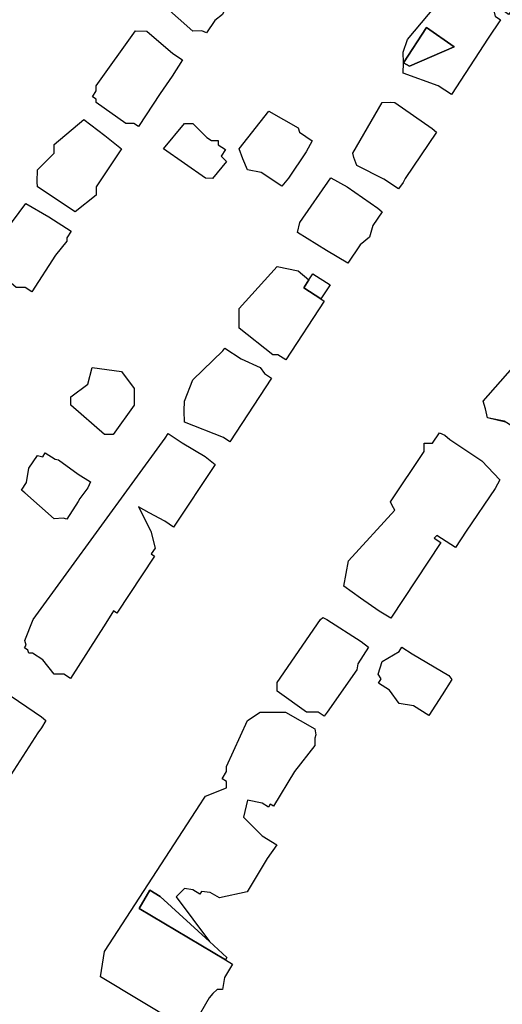
# Model space of a CAD drawing. Units: inches. Extents: x 487009 to 506356, y 6716107 to 6744986.
# Drawn here: x 499082 to 499169, y 6729740 to 6729916 of the extents above; entities that cross this region are included whole.
import ezdxf

# ---------------------------------------------------------------- set-up
doc = ezdxf.new("R2010")
doc.units = ezdxf.units.IN
doc.header["$MEASUREMENT"] = 0
doc.layers.add('DBO.Building_Outlines_2021', color=10, linetype='Continuous')
doc.layers.add('DBO.Building_Outlines_sub_2021', color=10, linetype='Continuous')

msp = doc.modelspace()

# ---------------------------------------------------------------- linework, layer by layer
at = {"layer": 'DBO.Building_Outlines_2021'}
for points in [[(499117.2585, 6729915.3708, 649.9648), (499115.7688, 6729913.1373, 649.9648), (499114.9644, 6729913.5355, 649.9648), (499113.37, 6729913.46, 649.9648), (499108.12, 6729918.1021, 649.9648), (499107.3076, 6729918.7861, 649.9648), (499108.12, 6729920.0042, 649.9648), (499108.12, 6729920.96, 649.9648), (499109.62, 6729923.21, 649.9648), (499110.2583, 6729923.21, 649.9648), (499113.203, 6729927.6249, 649.9648), (499113.7045, 6729928.523, 649.9648), (499118.2582, 6729925.7749, 649.9648), (499122.3725, 6729923.0381, 649.9648), (499119.8882, 6729919.3135, 649.9648), (499118.62, 6729916.46, 649.9648)], [(499150.889, 6729907.7831, 649.7096), (499155.0144, 6729914.1089, 648.2148), (499159.9261, 6729910.6448, 648.2148), (499151.9631, 6729907.2156, 648.2148)], [(499107.5198, 6729902.3222, 649.9276), (499103.6304, 6729896.4426, 649.9276), (499102.8483, 6729896.96, 649.9276), (499101.37, 6729896.96, 649.9276), (499096.12, 6729900.71, 649.9276), (499096.12, 6729901.3072, 649.9276), (499095.4307, 6729901.7631, 649.9276), (499096.12, 6729902.8052, 649.9276), (499096.12, 6729903.71, 649.9276), (499103.1078, 6729913.4913, 649.9276), (499105.12, 6729913.46, 649.9276), (499109.7627, 6729909.4806, 649.9276), (499111.4964, 6729908.3337, 649.9276), (499109.6612, 6729905.4158, 649.9276)], [(499150.8257, 6729886.46, 649.9184), (499150.0197, 6729885.3216, 649.9184), (499147.425, 6729887.0575, 649.9184), (499142.62, 6729889.46, 649.9184), (499142.053, 6729890.934, 649.9184), (499141.87, 6729891.71, 649.9184), (499147.12, 6729900.71, 649.9184), (499148.5943, 6729900.7602, 649.9184), (499149.37, 6729900.71, 649.9184), (499156.0478, 6729896.0759, 649.9184), (499156.7695, 6729895.4107, 649.9184), (499151.236, 6729887.1396, 649.9184)], [(499130.4215, 6729887.2497, 648.1118), (499129.2068, 6729885.7709, 648.1118), (499125.5368, 6729888.2266, 648.1118), (499123.12, 6729888.71, 648.1118), (499122.2644, 6729890.6735, 648.1118), (499121.62, 6729892.46, 648.1118), (499126.87, 6729899.21, 648.1118), (499132.12, 6729896.21, 648.1118), (499132.3783, 6729895.4353, 648.1118), (499134.6545, 6729893.9121, 648.1118), (499133.547, 6729891.929, 648.1118)], [(499096.12, 6729884.21, 649.3622), (499092.37, 6729881.21, 649.3622), (499085.62, 6729885.71, 649.3622), (499085.5592, 6729886.549, 649.3622), (499085.62, 6729888.71, 649.3622), (499088.62, 6729891.71, 649.3622), (499088.62, 6729893.21, 649.3622), (499093.9328, 6729897.6874, 649.3622), (499097.642, 6729894.841, 649.3622), (499100.62, 6729892.46, 649.3622), (499096.12, 6729885.71, 649.3622)], [(499115.8463, 6729894.4837, 647.3716), (499116.6572, 6729893.96, 647.3716), (499117.87, 6729893.96, 647.3716), (499117.87, 6729893.1766, 647.3716), (499119.151, 6729892.3492, 647.3716), (499118.3975, 6729891.1825, 647.3716), (499119.37, 6729890.21, 647.3716), (499116.8651, 6729887.1748, 647.3716), (499115.62, 6729887.21, 647.3716), (499108.12, 6729892.46, 647.3716), (499111.87, 6729896.96, 647.3716), (499113.37, 6729896.96, 647.3716)], [(499143.1601, 6729875.3421, 649.5829), (499140.9681, 6729872.0668, 649.5829), (499137.1932, 6729874.3166, 649.5829), (499132.0165, 6729877.5045, 649.5829), (499132.3997, 6729879.2965, 649.5829), (499137.9762, 6729887.3035, 649.5829), (499140.8432, 6729885.71, 649.5829), (499146.3444, 6729881.8703, 649.5829), (499147.1132, 6729881.2488, 649.5829), (499145.4618, 6729878.7813, 649.5829), (499144.87, 6729876.71, 649.5829)], [(499088.8701, 6729873.5157, 650.0281), (499084.6112, 6729866.9491, 650.0281), (499083.438, 6729867.71, 650.0281), (499081.87, 6729867.71, 650.0281), (499077.37, 6729871.5087, 650.0281), (499076.676, 6729872.0075, 650.0281), (499077.37, 6729873.0777, 650.0281), (499077.37, 6729874.46, 650.0281), (499083.5474, 6729882.7292, 650.0281), (499087.6826, 6729880.333, 650.0281), (499091.6427, 6729877.7905, 650.0281), (499090.87, 6729876.5992, 650.0281), (499090.87, 6729875.96, 650.0281)], [(499136.7862, 6729865.2783, 650.0977), (499129.901, 6729854.7935, 650.0977), (499128.5053, 6729855.71, 650.0977), (499127.62, 6729855.71, 650.0977), (499121.5859, 6729860.4714, 650.0977), (499121.62, 6729863.96, 650.0977), (499128.37, 6729871.46, 650.0977), (499132.12, 6729870.71, 650.0977), (499134.0498, 6729869.1019, 649.1462), (499133.1199, 6729867.6858, 648.1946), (499136.1754, 6729865.6794, 649.1462)], [(499136.1754, 6729865.6794, 649.1462), (499133.1199, 6729867.6858, 648.1946), (499134.0498, 6729869.1019, 649.1462), (499134.755, 6729870.1758, 649.1462), (499137.8105, 6729868.1693, 649.1462)], [(499127.3816, 6729851.5207, 650.3104), (499119.9473, 6729840.1893, 650.3104), (499118.8157, 6729840.9317, 650.3104), (499111.87, 6729843.71, 650.3104), (499111.8145, 6729845.713, 650.3104), (499111.87, 6729847.46, 650.3104), (499113.37, 6729851.21, 650.3104), (499118.6842, 6729856.4315, 650.3104), (499119.0592, 6729856.8765, 650.3104), (499121.9495, 6729854.9802, 650.3104), (499125.37, 6729853.46, 650.3104), (499126.1042, 6729852.3588, 650.3104)], [(499177.6251, 6729847.5551, 0), (499173.2638, 6729840.9794, 0), (499169.3551, 6729843.5578, 0), (499168.8815, 6729843.8577, 0), (499165.87, 6729844.46, 0), (499165.5129, 6729846.0559, 0), (499165.12, 6729847.46, 0), (499170.4001, 6729853.4401, 0), (499171.6287, 6729855.2274, 0), (499175.425, 6729852.7095, 0), (499173.7229, 6729850.1432, 0)], [(499099.12, 6729841.46, 647.9381), (499097.62, 6729841.46, 647.9381), (499091.62, 6729846.71, 647.9381), (499091.62, 6729848.21, 647.9381), (499094.62, 6729850.46, 647.9381), (499095.37, 6729853.46, 647.9381), (499100.62, 6729852.71, 647.9381), (499102.87, 6729849.71, 647.9381), (499102.87, 6729846.71, 647.9381)], [(499117.3194, 6729836.1571, 650.7779), (499109.9255, 6729824.9666, 650.7779), (499108.3541, 6729826.0048, 650.7779), (499105.5421, 6729827.4876, 650.7779), (499103.6811, 6729828.5878, 650.7779), (499105.87, 6729824.21, 650.7779), (499106.62, 6729821.21, 650.7779), (499105.934, 6729820.1809, 650.7779), (499106.53, 6729819.7871, 650.7779), (499099.8093, 6729809.6153, 650.7779), (499099.1713, 6729810.0369, 650.7779), (499097.8516, 6729807.7964, 650.7779), (499091.5156, 6729797.9444, 650.7779), (499090.3568, 6729798.71, 650.7779), (499088.62, 6729798.71, 650.7779), (499086.5864, 6729801.252, 650.7779), (499084.7582, 6729802.46, 650.7779), (499084.12, 6729802.46, 650.7779), (499083.9398, 6729803.0007, 650.7779), (499083.3179, 6729803.4116, 650.7779), (499083.6402, 6729803.8994, 650.7779), (499083.37, 6729804.71, 650.7779), (499084.87, 6729808.46, 650.7779), (499108.4175, 6729840.8377, 650.7779), (499108.967, 6729841.6694, 650.7779), (499111.4698, 6729840.0157, 650.7779), (499115.5392, 6729837.5484, 650.7779)], [(499162.106, 6729824.208, 650.4965), (499160.1632, 6729821.2905, 650.4965), (499156.8758, 6729823.4608, 650.4965), (499156.4026, 6729822.9926, 650.4965), (499157.5869, 6729822.2091, 650.4965), (499148.6739, 6729808.7371, 650.4965), (499146.5978, 6729809.96, 650.4965), (499143.2594, 6729812.293, 650.4965), (499140.3025, 6729814.432, 650.4965), (499141.12, 6729818.96, 650.4965), (499149.37, 6729827.96, 650.4965), (499148.8772, 6729828.8293, 650.4965), (499148.62, 6729829.46, 650.4965), (499154.62, 6729838.46, 650.4965), (499154.62, 6729839.96, 650.4965), (499156.0764, 6729839.96, 650.4965), (499157.3111, 6729841.7987, 650.4965), (499158.2682, 6729841.3582, 650.4965), (499159.1723, 6729840.5909, 650.4965), (499164.8891, 6729836.8087, 650.4965), (499168.0654, 6729833.401, 650.4965), (499167.2467, 6729831.8436, 650.4965)], [(499087.0366, 6729838.2172, 648.5905), (499088.8145, 6729837.0711, 648.5905), (499089.37, 6729836.96, 648.5905), (499092.9156, 6729834.4274, 648.5905), (499095.1072, 6729833.0147, 648.5905), (499094.62, 6729831.9845, 648.5905), (499093.1931, 6729830.0452, 648.5905), (499092.8951, 6729829.5549, 648.5905), (499090.848, 6729826.3513, 648.5905), (499090.2196, 6729826.5761, 648.5905), (499088.62, 6729826.46, 648.5905), (499083.386, 6729831.0556, 648.5905), (499082.7996, 6729831.5395, 648.5905), (499083.6992, 6729832.9351, 648.5905), (499084.12, 6729835.46, 648.5905), (499085.62, 6729837.71, 648.5905), (499086.5852, 6729837.517, 648.5905)], [(499137.3115, 6729791.96, 650.318), (499136.7936, 6729791.2463, 650.318), (499135.6847, 6729791.96, 650.318), (499133.62, 6729791.96, 650.318), (499128.37, 6729795.71, 650.318), (499128.37, 6729797.21, 650.318), (499136.0823, 6729808.46, 650.318), (499136.5255, 6729808.8188, 650.318), (499137.2265, 6729808.46, 650.318), (499143.3482, 6729804.5571, 650.318), (499144.6949, 6729803.5232, 650.318), (499142.7741, 6729800.5388, 650.318), (499142.62, 6729799.46, 650.318)], [(499157.7846, 6729795.0085, 648.1285), (499155.4266, 6729791.3317, 648.1285), (499152.702, 6729793.0911, 648.1285), (499150.12, 6729793.46, 648.1285), (499148.3984, 6729795.8702, 648.1285), (499146.4561, 6729797.1245, 648.1285), (499146.9529, 6729797.8939, 648.1285), (499146.37, 6729798.71, 648.1285), (499147.12, 6729800.96, 648.1285), (499150.125, 6729802.763, 648.1285), (499150.6193, 6729803.5285, 648.1285), (499152.4306, 6729802.3588, 648.1285), (499158.9706, 6729798.471, 648.1285), (499159.5471, 6729797.7632, 648.1285)], [(499085.7024, 6729788.2182, 650.5632), (499079.839, 6729779.0959, 650.5632), (499077.2823, 6729780.7392, 650.5632), (499072.87, 6729782.21, 650.5632), (499071.7069, 6729784.4761, 650.5632), (499071.37, 6729785.21, 650.5632), (499073.62, 6729788.21, 650.5632), (499073.62, 6729790.46, 650.5632), (499078.12, 6729795.71, 650.5632), (499078.8785, 6729795.7148, 650.5632), (499079.62, 6729795.71, 650.5632), (499086.37, 6729791.0819, 650.5632), (499087.1418, 6729790.4576, 650.5632), (499086.37, 6729789.1085, 650.5632)], [(499116.3438, 6729750.995, 650.0096), (499119.4353, 6729748.1724, 650.0096), (499119.1805, 6729747.7244, 650.6254), (499103.7661, 6729756.8788, 648.1624), (499105.6692, 6729760.1791, 648.1624), (499107.5356, 6729759.0369, 648.1624)]]:
    msp.add_polyline3d(points, close=True, dxfattribs=at)
for points in [[(499168.1901, 6729915.5091, 650.2079), (499166.0369, 6729912.2369, 650.2079), (499159.4427, 6729902.1566, 650.2079), (499157.0662, 6729903.7069, 650.2079), (499150.87, 6729905.96, 650.2079), (499150.889, 6729907.7831, 649.7096), (499151.9631, 6729907.2156, 648.2148), (499159.9261, 6729910.6448, 648.2148), (499155.0144, 6729914.1089, 648.2148), (499150.889, 6729907.7831, 649.7096), (499150.87, 6729909.71, 650.2079), (499151.62, 6729911.96, 650.2079), (499159.12, 6729920.96, 650.2079)], [(499110.5991, 6729736.46, 651.8569), (499096.87, 6729744.71, 651.8569), (499097.62, 6729749.21, 651.8569), (499114.7049, 6729775.5492, 651.8569), (499115.2648, 6729776.4376, 651.8569), (499115.62, 6729776.96, 651.8569), (499119.37, 6729778.46, 651.8569), (499119.37, 6729779.5615, 651.8569), (499118.5846, 6729780.0422, 651.8569), (499119.37, 6729781.3255, 651.8569), (499119.37, 6729782.21, 651.8569), (499123.12, 6729790.46, 651.8569), (499125.37, 6729791.96, 651.8569), (499129.87, 6729791.96, 651.8569), (499135.12, 6729788.96, 651.8569), (499135.2812, 6729787.895, 651.8569), (499135.12, 6729787.2694, 651.8569), (499135.12, 6729785.96, 651.8569), (499131.4959, 6729781.3474, 651.8569), (499127.7042, 6729775.1516, 651.8569), (499127.1476, 6729775.4927, 651.8569), (499126.8397, 6729774.9902, 651.8569), (499125.6847, 6729775.6971, 651.8569), (499123.12, 6729776.21, 651.8569), (499122.37, 6729773.21, 651.8569), (499125.7277, 6729769.8523, 651.8569), (499128.3065, 6729768.2741, 651.8569), (499126.5828, 6729765.8198, 651.8569), (499123.006, 6729759.8907, 651.8569), (499118.1258, 6729758.7798, 651.8569), (499116.4349, 6729759.7425, 651.8569), (499114.8836, 6729759.9577, 651.8569), (499114.5844, 6729759.4689, 651.8569), (499113.3748, 6729760.2092, 651.8569), (499111.87, 6729760.46, 651.8569), (499110.37, 6729758.96, 651.8569), (499116.3438, 6729750.995, 650.0096), (499107.5356, 6729759.0369, 648.1624), (499105.6692, 6729760.1791, 648.1624), (499103.7661, 6729756.8788, 648.1624), (499119.1805, 6729747.7244, 650.6254), (499120.4281, 6729746.9614, 651.8569), (499118.9743, 6729744.5859, 651.8569), (499118.62, 6729742.46, 651.8569), (499117.6733, 6729742.46, 651.8569), (499116.9021, 6729741.7194, 651.8569), (499116.2475, 6729740.9665, 651.8569), (499112.9341, 6729735.1712, 651.8569)]]:
    msp.add_polyline3d(points, dxfattribs=at)
at = {"layer": 'DBO.Building_Outlines_sub_2021'}
for points in [[(499179.1785, 6729929.1718, 0), (499171.2051, 6729916.9487, 0), (499170.4, 6729917.4739, 0), (499169.62, 6729916.46, 0), (499166.62, 6729918.71, 0), (499167.2702, 6729916.1092, 0), (499168.1901, 6729915.5091, 0), (499166.0369, 6729912.2369, 0), (499159.4427, 6729902.1566, 0), (499157.0662, 6729903.7069, 0), (499150.87, 6729905.96, 0), (499150.889, 6729907.7831, 0), (499150.87, 6729909.71, 0), (499151.62, 6729911.96, 0), (499159.12, 6729920.96, 0), (499159.7333, 6729920.987, 0), (499160.62, 6729920.96, 0), (499162.87, 6729921.71, 0), (499161.37, 6729923.96, 0), (499170.37, 6729934.46, 0), (499170.9757, 6729934.5125, 0), (499171.87, 6729934.46, 0), (499177.12, 6729930.6123, 0)], [(499117.2585, 6729915.3708, 649.9648), (499115.7688, 6729913.1373, 649.9648), (499114.9644, 6729913.5355, 649.9648), (499113.37, 6729913.46, 649.9648), (499108.12, 6729918.1021, 649.9648), (499107.3076, 6729918.7861, 649.9648), (499108.12, 6729920.0042, 649.9648), (499108.12, 6729920.96, 649.9648), (499109.62, 6729923.21, 649.9648), (499110.2583, 6729923.21, 649.9648), (499113.203, 6729927.6249, 649.9648), (499113.7045, 6729928.523, 649.9648), (499118.2582, 6729925.7749, 649.9648), (499122.3725, 6729923.0381, 649.9648), (499119.8882, 6729919.3135, 649.9648), (499118.62, 6729916.46, 649.9648)], [(499107.5198, 6729902.3222, 649.9276), (499103.6304, 6729896.4426, 649.9276), (499102.8483, 6729896.96, 649.9276), (499101.37, 6729896.96, 649.9276), (499096.12, 6729900.71, 649.9276), (499096.12, 6729901.3072, 649.9276), (499095.4307, 6729901.7631, 649.9276), (499096.12, 6729902.8052, 649.9276), (499096.12, 6729903.71, 649.9276), (499103.1078, 6729913.4913, 649.9276), (499105.12, 6729913.46, 649.9276), (499109.7627, 6729909.4806, 649.9276), (499111.4964, 6729908.3337, 649.9276), (499109.6612, 6729905.4158, 649.9276)], [(499150.8257, 6729886.46, 649.9184), (499150.0197, 6729885.3216, 649.9184), (499147.425, 6729887.0575, 649.9184), (499142.62, 6729889.46, 649.9184), (499142.053, 6729890.934, 649.9184), (499141.87, 6729891.71, 649.9184), (499147.12, 6729900.71, 649.9184), (499148.5943, 6729900.7602, 649.9184), (499149.37, 6729900.71, 649.9184), (499156.0478, 6729896.0759, 649.9184), (499156.7695, 6729895.4107, 649.9184), (499151.236, 6729887.1396, 649.9184)], [(499130.4215, 6729887.2497, 648.1118), (499129.2068, 6729885.7709, 648.1118), (499125.5368, 6729888.2266, 648.1118), (499123.12, 6729888.71, 648.1118), (499122.2644, 6729890.6735, 648.1118), (499121.62, 6729892.46, 648.1118), (499126.87, 6729899.21, 648.1118), (499132.12, 6729896.21, 648.1118), (499132.3783, 6729895.4353, 648.1118), (499134.6545, 6729893.9121, 648.1118), (499133.547, 6729891.929, 648.1118)], [(499096.12, 6729884.21, 649.3622), (499092.37, 6729881.21, 649.3622), (499085.62, 6729885.71, 649.3622), (499085.5592, 6729886.549, 649.3622), (499085.62, 6729888.71, 649.3622), (499088.62, 6729891.71, 649.3622), (499088.62, 6729893.21, 649.3622), (499093.9328, 6729897.6874, 649.3622), (499097.642, 6729894.841, 649.3622), (499100.62, 6729892.46, 649.3622), (499096.12, 6729885.71, 649.3622)], [(499115.8463, 6729894.4837, 647.3716), (499116.6572, 6729893.96, 647.3716), (499117.87, 6729893.96, 647.3716), (499117.87, 6729893.1766, 647.3716), (499119.151, 6729892.3492, 647.3716), (499118.3975, 6729891.1825, 647.3716), (499119.37, 6729890.21, 647.3716), (499116.8651, 6729887.1748, 647.3716), (499115.62, 6729887.21, 647.3716), (499108.12, 6729892.46, 647.3716), (499111.87, 6729896.96, 647.3716), (499113.37, 6729896.96, 647.3716)], [(499143.1601, 6729875.3421, 649.5829), (499140.9681, 6729872.0668, 649.5829), (499137.1932, 6729874.3166, 649.5829), (499132.0165, 6729877.5045, 649.5829), (499132.3997, 6729879.2965, 649.5829), (499137.9762, 6729887.3035, 649.5829), (499140.8432, 6729885.71, 649.5829), (499146.3444, 6729881.8703, 649.5829), (499147.1132, 6729881.2488, 649.5829), (499145.4618, 6729878.7813, 649.5829), (499144.87, 6729876.71, 649.5829)], [(499088.8701, 6729873.5157, 650.0281), (499084.6112, 6729866.9491, 650.0281), (499083.438, 6729867.71, 650.0281), (499081.87, 6729867.71, 650.0281), (499077.37, 6729871.5087, 650.0281), (499076.676, 6729872.0075, 650.0281), (499077.37, 6729873.0777, 650.0281), (499077.37, 6729874.46, 650.0281), (499083.5474, 6729882.7292, 650.0281), (499087.6826, 6729880.333, 650.0281), (499091.6427, 6729877.7905, 650.0281), (499090.87, 6729876.5992, 650.0281), (499090.87, 6729875.96, 650.0281)], [(499132.12, 6729870.71, 0), (499134.0498, 6729869.1019, 0), (499134.755, 6729870.1758, 0), (499137.8105, 6729868.1693, 0), (499136.1754, 6729865.6794, 0), (499136.7862, 6729865.2783, 0), (499129.901, 6729854.7935, 0), (499128.5053, 6729855.71, 0), (499127.62, 6729855.71, 0), (499121.5859, 6729860.4714, 0), (499121.62, 6729863.96, 0), (499128.37, 6729871.46, 0)], [(499127.3816, 6729851.5207, 650.3104), (499119.9473, 6729840.1893, 650.3104), (499118.8157, 6729840.9317, 650.3104), (499111.87, 6729843.71, 650.3104), (499111.8145, 6729845.713, 650.3104), (499111.87, 6729847.46, 650.3104), (499113.37, 6729851.21, 650.3104), (499118.6842, 6729856.4315, 650.3104), (499119.0592, 6729856.8765, 650.3104), (499121.9495, 6729854.9802, 650.3104), (499125.37, 6729853.46, 650.3104), (499126.1042, 6729852.3588, 650.3104)], [(499099.12, 6729841.46, 647.9381), (499097.62, 6729841.46, 647.9381), (499091.62, 6729846.71, 647.9381), (499091.62, 6729848.21, 647.9381), (499094.62, 6729850.46, 647.9381), (499095.37, 6729853.46, 647.9381), (499100.62, 6729852.71, 647.9381), (499102.87, 6729849.71, 647.9381), (499102.87, 6729846.71, 647.9381)], [(499117.3194, 6729836.1571, 650.7779), (499109.9255, 6729824.9666, 650.7779), (499108.3541, 6729826.0048, 650.7779), (499105.5421, 6729827.4876, 650.7779), (499103.6811, 6729828.5878, 650.7779), (499105.87, 6729824.21, 650.7779), (499106.62, 6729821.21, 650.7779), (499105.934, 6729820.1809, 650.7779), (499106.53, 6729819.7871, 650.7779), (499099.8093, 6729809.6153, 650.7779), (499099.1713, 6729810.0369, 650.7779), (499097.8516, 6729807.7964, 650.7779), (499091.5156, 6729797.9444, 650.7779), (499090.3568, 6729798.71, 650.7779), (499088.62, 6729798.71, 650.7779), (499086.5864, 6729801.252, 650.7779), (499084.7582, 6729802.46, 650.7779), (499084.12, 6729802.46, 650.7779), (499083.9398, 6729803.0007, 650.7779), (499083.3179, 6729803.4116, 650.7779), (499083.6402, 6729803.8994, 650.7779), (499083.37, 6729804.71, 650.7779), (499084.87, 6729808.46, 650.7779), (499108.4175, 6729840.8377, 650.7779), (499108.967, 6729841.6694, 650.7779), (499111.4698, 6729840.0157, 650.7779), (499115.5392, 6729837.5484, 650.7779)], [(499162.106, 6729824.208, 650.4965), (499160.1632, 6729821.2905, 650.4965), (499156.8758, 6729823.4608, 650.4965), (499156.4026, 6729822.9926, 650.4965), (499157.5869, 6729822.2091, 650.4965), (499148.6739, 6729808.7371, 650.4965), (499146.5978, 6729809.96, 650.4965), (499143.2594, 6729812.293, 650.4965), (499140.3025, 6729814.432, 650.4965), (499141.12, 6729818.96, 650.4965), (499149.37, 6729827.96, 650.4965), (499148.8772, 6729828.8293, 650.4965), (499148.62, 6729829.46, 650.4965), (499154.62, 6729838.46, 650.4965), (499154.62, 6729839.96, 650.4965), (499156.0764, 6729839.96, 650.4965), (499157.3111, 6729841.7987, 650.4965), (499158.2682, 6729841.3582, 650.4965), (499159.1723, 6729840.5909, 650.4965), (499164.8891, 6729836.8087, 650.4965), (499168.0654, 6729833.401, 650.4965), (499167.2467, 6729831.8436, 650.4965)], [(499087.0366, 6729838.2172, 648.5905), (499088.8145, 6729837.0711, 648.5905), (499089.37, 6729836.96, 648.5905), (499092.9156, 6729834.4274, 648.5905), (499095.1072, 6729833.0147, 648.5905), (499094.62, 6729831.9845, 648.5905), (499093.1931, 6729830.0452, 648.5905), (499092.8951, 6729829.5549, 648.5905), (499090.848, 6729826.3513, 648.5905), (499090.2196, 6729826.5761, 648.5905), (499088.62, 6729826.46, 648.5905), (499083.386, 6729831.0556, 648.5905), (499082.7996, 6729831.5395, 648.5905), (499083.6992, 6729832.9351, 648.5905), (499084.12, 6729835.46, 648.5905), (499085.62, 6729837.71, 648.5905), (499086.5852, 6729837.517, 648.5905)], [(499137.3115, 6729791.96, 650.318), (499136.7936, 6729791.2463, 650.318), (499135.6847, 6729791.96, 650.318), (499133.62, 6729791.96, 650.318), (499128.37, 6729795.71, 650.318), (499128.37, 6729797.21, 650.318), (499136.0823, 6729808.46, 650.318), (499136.5255, 6729808.8188, 650.318), (499137.2265, 6729808.46, 650.318), (499143.3482, 6729804.5571, 650.318), (499144.6949, 6729803.5232, 650.318), (499142.7741, 6729800.5388, 650.318), (499142.62, 6729799.46, 650.318)], [(499157.7846, 6729795.0085, 648.1285), (499155.4266, 6729791.3317, 648.1285), (499152.702, 6729793.0911, 648.1285), (499150.12, 6729793.46, 648.1285), (499148.3984, 6729795.8702, 648.1285), (499146.4561, 6729797.1245, 648.1285), (499146.9529, 6729797.8939, 648.1285), (499146.37, 6729798.71, 648.1285), (499147.12, 6729800.96, 648.1285), (499150.125, 6729802.763, 648.1285), (499150.6193, 6729803.5285, 648.1285), (499152.4306, 6729802.3588, 648.1285), (499158.9706, 6729798.471, 648.1285), (499159.5471, 6729797.7632, 648.1285)], [(499085.7024, 6729788.2182, 650.5632), (499079.839, 6729779.0959, 650.5632), (499077.2823, 6729780.7392, 650.5632), (499072.87, 6729782.21, 650.5632), (499071.7069, 6729784.4761, 650.5632), (499071.37, 6729785.21, 650.5632), (499073.62, 6729788.21, 650.5632), (499073.62, 6729790.46, 650.5632), (499078.12, 6729795.71, 650.5632), (499078.8785, 6729795.7148, 650.5632), (499079.62, 6729795.71, 650.5632), (499086.37, 6729791.0819, 650.5632), (499087.1418, 6729790.4576, 650.5632), (499086.37, 6729789.1085, 650.5632)]]:
    msp.add_polyline3d(points, close=True, dxfattribs=at)
for points in [[(499169.1183, 6729843.7078, 0), (499165.87, 6729844.46, 0), (499165.5129, 6729846.0559, 0), (499165.12, 6729847.46, 0), (499170.4001, 6729853.4401, 0)], [(499110.5991, 6729736.46, 0), (499096.87, 6729744.71, 0), (499097.62, 6729749.21, 0), (499114.7049, 6729775.5492, 0), (499115.2648, 6729776.4376, 0), (499115.62, 6729776.96, 0), (499119.37, 6729778.46, 0), (499119.37, 6729779.5615, 0), (499118.5846, 6729780.0422, 0), (499119.37, 6729781.3255, 0), (499119.37, 6729782.21, 0), (499123.12, 6729790.46, 0), (499125.37, 6729791.96, 0), (499129.87, 6729791.96, 0), (499135.12, 6729788.96, 0), (499135.2812, 6729787.895, 0), (499135.12, 6729787.2694, 0), (499135.12, 6729785.96, 0), (499131.4959, 6729781.3474, 0), (499127.7042, 6729775.1516, 0), (499127.1476, 6729775.4927, 0), (499126.8397, 6729774.9902, 0), (499125.6847, 6729775.6971, 0), (499123.12, 6729776.21, 0), (499122.37, 6729773.21, 0), (499125.7277, 6729769.8523, 0), (499128.3065, 6729768.2741, 0), (499126.5828, 6729765.8198, 0), (499123.006, 6729759.8907, 0), (499118.1258, 6729758.7798, 0), (499116.4349, 6729759.7425, 0), (499114.8836, 6729759.9577, 0), (499114.5844, 6729759.4689, 0), (499113.3748, 6729760.2092, 0), (499111.87, 6729760.46, 0), (499110.37, 6729758.96, 0), (499116.3438, 6729750.995, 0), (499119.4353, 6729748.1724, 0), (499119.1805, 6729747.7244, 0), (499120.4281, 6729746.9614, 0), (499118.9743, 6729744.5859, 0), (499118.62, 6729742.46, 0), (499117.6733, 6729742.46, 0), (499116.9021, 6729741.7194, 0), (499116.2475, 6729740.9665, 0), (499112.9341, 6729735.1712, 0)]]:
    msp.add_polyline3d(points, dxfattribs=at)

doc.saveas('drawing.dxf')
